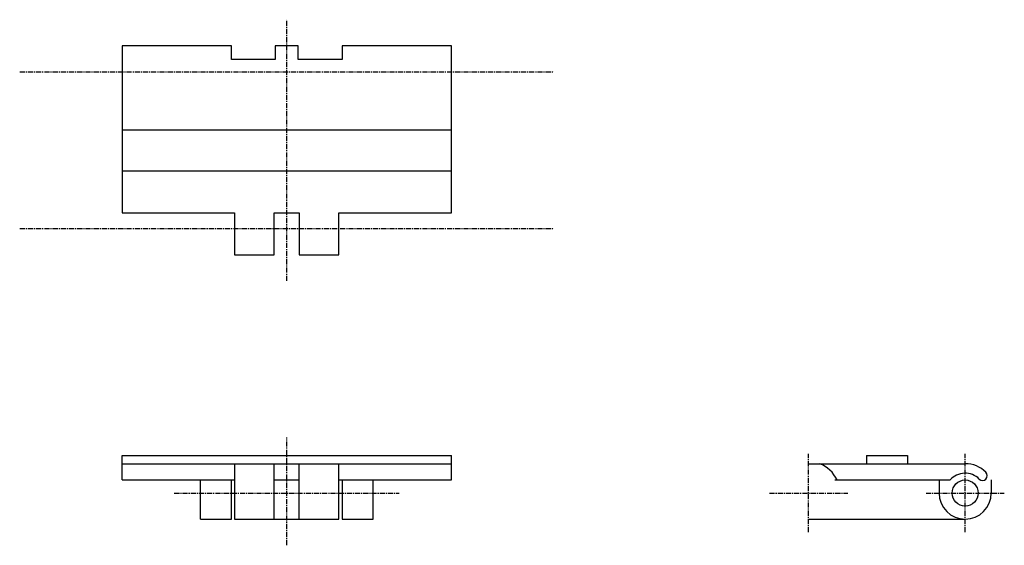
# Model space of a CAD drawing. Extents: x -111 to 129, y -64 to 64.
import ezdxf

# ---------------------------------------------------------------- set-up
doc = ezdxf.new("R2010")
doc.units = 0
doc.linetypes.add('MCDASH2', pattern=[1.999879, 1.249924, -0.249985, 0.249985, -0.249985])
doc.layers.add('CENTER', color=5, linetype='CONTINUOUS')
doc.layers.add('OBJECT', color=4, linetype='CONTINUOUS')

msp = doc.modelspace()

# ---------------------------------------------------------------- linework, layer by layer
at = {"layer": 'CENTER', "color": 0, "linetype": 'MCDASH2'}
for p, q in [((-46.0375, 0.3937), (-46.0375, 63.8937)), ((-111.0375, 51.1937), (18.9625, 51.1937)), ((-111.0375, 13.0937), (18.9625, 13.0937)), ((-46.0375, -63.8937), (-46.0375, -37.7063)), ((80.9625, -60.7187), (80.9625, -41.6687)), ((119.0625, -60.7187), (119.0625, -41.6687)), ((-73.4187, -51.1937), (-18.6563, -51.1937)), ((71.4375, -51.1937), (90.4875, -51.1937)), ((109.5375, -51.1937), (128.5875, -51.1937))]:
    msp.add_line(p, q, dxfattribs=at)
at = {"layer": 'CENTER', "color": 4}
for p, q in [((-59.4995, 57.5437), (-86.0875, 57.5437)), ((-5.9875, 57.5437), (-32.5755, 57.5437)), ((-86.0875, 37.1437), (-5.9875, 37.1437)), ((-86.0875, 27.1437), (-5.9875, 27.1437)), ((-86.0875, 16.9037), (-58.7375, 16.9037)), ((-33.3375, 16.9037), (-5.9875, 16.9037)), ((-86.0875, -42.0563), (-5.9875, -42.0563)), ((95.0125, -42.0563), (95.0125, -44.0563)), ((105.0125, -42.0563), (105.0125, -44.0563)), ((-86.0875, -44.0563), (-5.9875, -44.0563)), ((-86.0875, -48.0187), (-58.7375, -48.0187)), ((-33.3375, -48.0187), (-5.9875, -48.0187))]:
    msp.add_line(p, q, dxfattribs=at)
at = {"layer": 'OBJECT', "color": 4}
for p, q in [((-86.0875, 57.5437), (-86.0875, 16.9037)), ((-59.4995, 54.2417), (-59.4995, 57.5437)), ((-43.2435, 57.5437), (-48.8315, 57.5437)), ((-48.8315, 57.5437), (-48.8315, 54.2417)), ((-43.2435, 54.2417), (-43.2435, 57.5437)), ((-32.5755, 57.5437), (-32.5755, 54.2417)), ((-5.9875, 16.9037), (-5.9875, 57.5437)), ((-48.8315, 54.2417), (-59.4995, 54.2417)), ((-32.5755, 54.2417), (-43.2435, 54.2417)), ((-58.7375, 16.9037), (-58.7375, 6.7437)), ((-49.0855, 6.7437), (-49.0855, 16.9037)), ((-49.0855, 16.9037), (-42.9895, 16.9037)), ((-42.9895, 16.9037), (-42.9895, 6.7437)), ((-33.3375, 6.7437), (-33.3375, 16.9037)), ((-58.7375, 6.7437), (-49.0855, 6.7437)), ((-42.9895, 6.7437), (-33.3375, 6.7437)), ((-86.0875, -48.0187), (-86.0875, -42.0563)), ((-5.9875, -48.0187), (-5.9875, -42.0563)), ((95.0125, -42.0563), (105.0125, -42.0563)), ((-58.7375, -44.0563), (-58.7375, -57.5437)), ((-49.0855, -57.5437), (-49.0855, -44.0563)), ((-42.9895, -57.5437), (-42.9895, -44.0563)), ((-33.3375, -57.5437), (-33.3375, -44.0563)), ((80.9625, -44.0563), (119.0625, -44.0563)), ((-67.0687, -57.5437), (-67.0687, -48.0187)), ((-59.4995, -57.5437), (-59.4995, -48.0187)), ((-49.0855, -48.0187), (-42.9895, -48.0187)), ((-32.5755, -48.0187), (-32.5755, -57.5437)), ((-25.0063, -57.5437), (-25.0063, -48.0187)), ((87.3125, -48.0187), (115.428, -48.0187)), ((112.7125, -48.0187), (112.7125, -51.1937)), ((125.4125, -48.0187), (125.4125, -51.1937)), ((-67.0687, -57.5437), (-59.4995, -57.5437)), ((-58.7375, -57.5437), (-33.3375, -57.5437)), ((-32.5755, -57.5437), (-25.0063, -57.5437)), ((80.9625, -57.5437), (119.0625, -57.5437))]:
    msp.add_line(p, q, dxfattribs=at)
msp.add_circle((119.0625, -51.1937), 3.175, dxfattribs=at)
for centre, radius, start, end in [((80.9625, -51.1937), 7.62, 24.624329, 69.4991), ((119.0625, -51.1937), 7.1374, 45, 90), ((119.0625, -51.1937), 4.826, 45, 138.860489), ((123.2924, -46.9638), 1.1557, 225, 45), ((119.0625, -51.1937), 6.35, 180, 0)]:
    msp.add_arc(centre, radius, start, end, dxfattribs=at)

doc.saveas('drawing.dxf')
